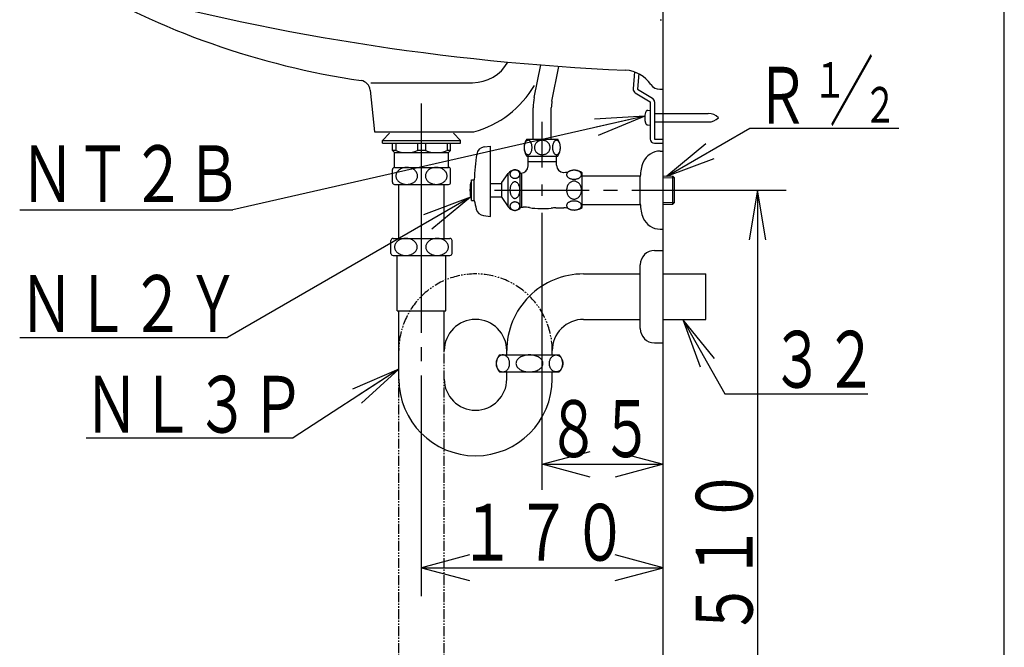
# Model space of a CAD drawing. Extents: x -10 to 2000, y 115 to 2915.
# Drawn here: x 1307 to 2000, y 812 to 1254 of the extents above; entities that cross this region are included whole.
import ezdxf
from ezdxf.enums import TextEntityAlignment as Align

# ---------------------------------------------------------------- set-up
doc = ezdxf.new("R2010")
doc.units = 0
doc.header["$MEASUREMENT"] = 0
doc.linetypes.add('EXLTYPE2', pattern=[2, 1, -1])
doc.linetypes.add('EXLTYPE4', pattern=[12, 7, -1, 1, -1, 1, -1])
doc.layers.get('0').update_dxf_attribs({"linetype": 'CONTINUOUS'})
for name, color, linetype in [('トラップ', 7, 'CONTINUOUS'), ('寸法', 7, 'CONTINUOUS'), ('枠', 7, 'CONTINUOUS'), ('止水栓', 7, 'CONTINUOUS'), ('洗面器', 7, 'CONTINUOUS')]:
    doc.layers.add(name, color=color, linetype=linetype)
doc.styles.add('EXCADSTD', font='monotxt', dxfattribs={"bigfont": 'extfont'})
doc.styles.get("Standard").update_dxf_attribs({"font": 'monotxt', "bigfont": 'extfont'})
doc.dimstyles.get("Standard").update_dxf_attribs({"dimtxt": 0.18, "dimasz": 0.18, "dimexe": 0.18, "dimexo": 0.0625, "dimgap": 0.09, "dimtad": 0, "dimtih": 1, "dimtoh": 1, "dimdec": 4, "dimzin": 0, "dimtxsty": 'STANDARD', "dimcen": 0.09, "dimazin": 3, "dimtfac": 1, "dimtdec": 4, "dimtmove": 0, "dimatfit": 3, "dimtolj": 1, "dimtzin": 0})

# ---------------------------------------------------------------- blocks, each defined once
blk = doc.blocks.new('_EX_NORM')
at = {"color": 0, "linetype": 'CONTINUOUS'}
for q in [(-1, 0.166667), (-1, 0), (-1, -0.166667)]:
    blk.add_line((0, 0), q, dxfattribs=at)

msp = doc.modelspace()

# ---------------------------------------------------------------- linework, layer by layer
at = {"layer": 'トラップ', "color": 6, "linetype": 'CONTINUOUS'}
for p, q in [((1753.810333, 1091.475067), (1759.810394, 1091.475067)), ((1743.810333, 1036.475067), (1743.810333, 1081.475067)), ((1703.810028, 1074.974976), (1743.810333, 1074.974976)), ((1759.810394, 1074.974976), (1789.810394, 1074.974976)), ((1789.810394, 1042.974853), (1789.810394, 1074.974976)), ((1703.810181, 1042.974853), (1743.810333, 1042.974853)), ((1759.810394, 1042.974853), (1789.810394, 1042.974853)), ((1796.126262, 1015.388084), (1773.810394, 1042.974854)), ((1773.810394, 1042.974854), (1785.972938, 1009.641682)), ((1753.810333, 1026.475067), (1759.810394, 1026.475067)), ((1649.810089, 1017.974854), (1649.810089, 1020.975037)), ((1681.810211, 1017.974854), (1681.810211, 1020.974884)), ((1644.810394, 1017.974853), (1686.809906, 1017.974853)), ((1644.810394, 1005.974731), (1686.809906, 1005.974731)), ((1649.810089, 1000.974884), (1649.810089, 1005.974731)), ((1681.810211, 1000.974884), (1681.810211, 1005.974731)), ((1803.410394, 990.674583), (1904, 990.674583)), ((1353.689148, 959.686703), (1499.442657, 959.686703))]:
    msp.add_line(p, q, dxfattribs=at)
at = {"layer": 'トラップ', "color": 6, "linetype": 'CONTINUOUS', "flags": 128}
for points in [[(1773.810394, 1042.974854), (1803.410394, 990.674583)], [(1651.810516, 1011.974945), (1651.792359, 1012.497864), (1651.73819, 1013.016815), (1651.648926, 1013.527679), (1651.524262, 1014.026947), (1651.365875, 1014.510498), (1651.174377, 1014.974976), (1650.951752, 1015.416412), (1650.699524, 1015.831604), (1650.419525, 1016.217499), (1650.114044, 1016.571045), (1649.785522, 1016.889801), (1649.435486, 1017.17102), (1649.067902, 1017.41272), (1648.684906, 1017.612915), (1648.290009, 1017.770386), (1647.885345, 1017.883606), (1647.474426, 1017.951965), (1647.060455, 1017.975006), (1646.646484, 1017.952118), (1646.235413, 1017.883758), (1645.831055, 1017.770386), (1645.435852, 1017.612915), (1645.052857, 1017.41272), (1644.685272, 1017.17102), (1644.335846, 1016.889801), (1644.006866, 1016.571045), (1643.701843, 1016.217499), (1643.421997, 1015.831604), (1643.169769, 1015.41626), (1642.946991, 1014.974976), (1642.755646, 1014.510651), (1642.59726, 1014.0271), (1642.472443, 1013.527679), (1642.382874, 1013.016663), (1642.328705, 1012.497711), (1642.310242, 1011.974945), (1642.328247, 1011.452026), (1642.382263, 1010.933075), (1642.472443, 1010.421905), (1642.597107, 1009.922638), (1642.755798, 1009.439087), (1642.946991, 1008.974915), (1643.169769, 1008.533478), (1643.42215, 1008.118286), (1643.701843, 1007.732086), (1644.007324, 1007.37854), (1644.336151, 1007.059784), (1644.685272, 1006.778564), (1645.052857, 1006.536865), (1645.435547, 1006.33667), (1645.831055, 1006.179352), (1646.235565, 1006.066132), (1646.646332, 1005.997772), (1647.060455, 1005.974884), (1647.474426, 1005.997772), (1647.885193, 1006.066132), (1648.290009, 1006.179352), (1648.685211, 1006.336822), (1649.067902, 1006.537018)], [(1651.648926, 1010.421905), (1651.738647, 1010.932922), (1651.792969, 1011.451874), (1651.811279, 1011.974792)], [(1675.310577, 1011.974945), (1675.274414, 1012.497864), (1675.166229, 1013.016815), (1674.986786, 1013.527679), (1674.737457, 1014.026947), (1674.420532, 1014.510498), (1674.037689, 1014.974976), (1673.592285, 1015.416412), (1673.08783, 1015.831604), (1672.528137, 1016.217499), (1671.917023, 1016.571045), (1671.259674, 1016.889801), (1670.560516, 1017.17102), (1669.825348, 1017.41272), (1669.059662, 1017.612915), (1668.269257, 1017.770386), (1667.460083, 1017.883606), (1666.638397, 1017.951965), (1665.810455, 1017.975006), (1664.982513, 1017.952118), (1664.160675, 1017.883758), (1663.351654, 1017.770386), (1662.561249, 1017.612915), (1661.79541, 1017.41272), (1661.060394, 1017.17102), (1660.361389, 1016.889801), (1659.703735, 1016.571045), (1659.093231, 1016.217499), (1658.533386, 1015.831604), (1658.029083, 1015.41626), (1657.583221, 1014.974976), (1657.200531, 1014.510651), (1656.883301, 1014.0271), (1656.63443, 1013.527679), (1656.455139, 1013.016663), (1656.347107, 1012.497711), (1656.310791, 1011.974945), (1656.347107, 1011.452026), (1656.455292, 1010.933075), (1656.63443, 1010.421905), (1656.883759, 1009.922638), (1657.200989, 1009.439087), (1657.583221, 1008.974915), (1658.028473, 1008.533478), (1658.532928, 1008.118286), (1659.093231, 1007.732086), (1659.704346, 1007.37854), (1660.362, 1007.059784), (1661.060394, 1006.778564), (1661.795563, 1006.536865), (1662.560944, 1006.33667), (1663.351654, 1006.179352), (1664.160675, 1006.066132), (1664.982361, 1005.997772), (1665.810455, 1005.974884), (1666.638397, 1005.997772), (1667.45993, 1006.066132), (1668.269257, 1006.179352), (1669.059662, 1006.336822), (1669.825195, 1006.537018)], [(1674.986786, 1010.421905), (1675.166077, 1010.932922), (1675.274414, 1011.451874), (1675.310883, 1011.974792)], [(1679.971375, 1010.421905), (1679.881653, 1010.932922), (1679.827332, 1011.451874), (1679.809021, 1011.974792)], [(1679.809784, 1011.974945), (1679.827942, 1012.497864), (1679.882111, 1013.016815), (1679.971375, 1013.527679), (1680.096039, 1014.026947), (1680.254425, 1014.510498), (1680.445923, 1014.974976), (1680.668549, 1015.416412), (1680.920776, 1015.831604), (1681.200775, 1016.217499), (1681.506256, 1016.571045), (1681.834778, 1016.889801), (1682.184814, 1017.17102), (1682.552399, 1017.41272), (1682.935394, 1017.612915), (1683.330292, 1017.770386), (1683.734955, 1017.883606), (1684.145874, 1017.951965), (1684.559845, 1017.975006), (1684.973816, 1017.952118), (1685.384888, 1017.883758), (1685.789246, 1017.770386), (1686.184448, 1017.612915), (1686.567444, 1017.41272), (1686.935028, 1017.17102), (1687.284454, 1016.889801), (1687.613434, 1016.571045), (1687.918457, 1016.217499), (1688.198303, 1015.831604), (1688.450531, 1015.41626), (1688.673309, 1014.974976), (1688.864655, 1014.510651), (1689.023041, 1014.0271), (1689.147858, 1013.527679), (1689.237427, 1013.016663), (1689.291595, 1012.497711), (1689.310059, 1011.974945), (1689.292053, 1011.452026), (1689.238037, 1010.933075), (1689.147858, 1010.421905), (1689.023193, 1009.922638), (1688.864502, 1009.439087), (1688.673309, 1008.974915), (1688.450531, 1008.533478), (1688.198151, 1008.118286), (1687.918457, 1007.732086), (1687.612976, 1007.37854), (1687.284149, 1007.059784), (1686.935028, 1006.778564), (1686.567444, 1006.536865), (1686.184753, 1006.33667), (1685.789246, 1006.179352), (1685.384735, 1006.066132), (1684.973969, 1005.997772), (1684.559845, 1005.974884), (1684.145874, 1005.997772), (1683.735107, 1006.066132), (1683.330292, 1006.179352), (1682.935089, 1006.336822), (1682.552399, 1006.537018)], [(1649.067902, 1006.537018), (1649.435486, 1006.778564), (1649.784912, 1007.059784), (1650.113586, 1007.37854), (1650.419525, 1007.732086), (1650.699524, 1008.117981), (1650.951904, 1008.533325), (1651.174377, 1008.974915), (1651.365723, 1009.43924), (1651.524414, 1009.92279), (1651.648926, 1010.421905)], [(1669.825195, 1006.537018), (1670.560516, 1006.778564), (1671.259369, 1007.059784), (1671.91687, 1007.37854), (1672.528137, 1007.732086), (1673.087982, 1008.117981), (1673.59259, 1008.533325), (1674.037689, 1008.974915), (1674.420227, 1009.43924), (1674.737305, 1009.92279), (1674.986786, 1010.421905)], [(1682.552399, 1006.537018), (1682.184814, 1006.778564), (1681.835388, 1007.059784), (1681.506714, 1007.37854), (1681.200775, 1007.732086), (1680.920776, 1008.117981), (1680.668396, 1008.533325), (1680.445923, 1008.974915), (1680.254578, 1009.43924), (1680.095886, 1009.92279), (1679.971375, 1010.421905)]]:
    msp.add_lwpolyline(points, dxfattribs=at)
at = {"layer": 'トラップ', "color": 6, "linetype": 'CONTINUOUS'}
for centre, radius, start, end in [((1753.810333, 1081.475067), 10, 89.999969, 180.000015), ((1703.810028, 1020.975037), 53.999939, 89.999969, 180.000015), ((1703.810181, 1020.974884), 21.99997, 89.999969, 180.000015), ((1753.810333, 1036.475067), 10, 180.000015, 270), ((1650.760559, 1011.974792), 8.45016, 134.760773, 225.239288), ((1680.859741, 1011.974792), 8.45016, 314.760773, 45.239227), ((1627.810425, 1000.974884), 54.000092, 180.000015, 0), ((1627.810425, 1000.974884), 21.99997, 180.000015, 0)]:
    msp.add_arc(centre, radius, start, end, dxfattribs=at)
at = {"layer": '寸法', "color": 3, "linetype": 'CONTINUOUS'}
for p, q in [((1674.810394, 1149.975067), (1674.810394, 1182)), ((1674.810394, 1129.975067), (1674.810394, 1137.975067)), ((1737.862305, 1133.975067), (1846.374268, 1133.975067)), ((1826.374268, 1133.975067), (1820.540934, 1098.975067)), ((1826.374268, 1133.975067), (1826.374268, 623.975067)), ((1832.207601, 1098.975067), (1826.374268, 1133.975067)), ((1674.810394, 923), (1674.810394, 1117.975067)), ((1674.810394, 941), (1759.810394, 941))]:
    msp.add_line(p, q, dxfattribs=at)
at = {"layer": '寸法', "color": 6, "linetype": 'CONTINUOUS'}
msp.add_line((1605.81076, 1020.975037), (1605.81076, 1048.975067), dxfattribs=at)
at = {"layer": '寸法', "color": 3, "linetype": 'CONTINUOUS', "flags": 128}
for points in [[(1708.617767, 931.941315), (1674.810394, 941), (1708.617767, 950.058685)], [(1726.003021, 950.058685), (1759.810394, 941), (1726.003021, 931.941315)]]:
    msp.add_lwpolyline(points, dxfattribs=at)
at = {"layer": '枠', "color": 7, "linetype": 'CONTINUOUS'}
for p, q in [((2000, 115), (2000, 2915)), ((1759.810394, 623.975067), (1759.810394, 1696.24939))]:
    msp.add_line(p, q, dxfattribs=at)
at = {"layer": '止水栓', "color": 6, "linetype": 'CONTINUOUS'}
for p, q in [((1669.166626, 1199.133301), (1673.759979, 1222.099762)), ((1681.619934, 1196.642609), (1686.516479, 1221.126099)), ((1589.810394, 1033.519287), (1589.810394, 1194.975128)), ((1668.460754, 1169.975128), (1668.460754, 1192.004395)), ((1681.160644, 1169.975128), (1681.160644, 1192.004547)), ((1567.310394, 1173.975067), (1562.310394, 1168.975067)), ((1612.310242, 1173.975067), (1617.310242, 1168.975067)), ((1820.946869, 1177.606506), (1925.870727, 1177.606506)), ((1562.310394, 1166.975098), (1562.310394, 1168.975067)), ((1562.310394, 1168.975067), (1617.310394, 1168.975067)), ((1562.310394, 1166.975098), (1617.310394, 1166.975098)), ((1569.310364, 1161.875), (1569.310364, 1166.975098)), ((1571.810364, 1166.975098), (1571.810364, 1161.875)), ((1587.060455, 1166.975098), (1587.060455, 1161.875)), ((1592.560333, 1166.975098), (1592.560333, 1161.875)), ((1607.810425, 1166.975098), (1607.810425, 1161.875)), ((1610.310425, 1161.875), (1610.310425, 1166.975098)), ((1617.310394, 1166.975098), (1617.310394, 1168.975067)), ((1633.905548, 1164.421997), (1638.410553, 1164.975128)), ((1638.410553, 1115.475006), (1638.410553, 1164.975128)), ((1663.841156, 1169.975128), (1685.779938, 1169.975128)), ((1789.984603, 1166.466167), (1762.590393, 1143.914337)), ((1571.810364, 1161.875), (1569.310364, 1161.875)), ((1569.310364, 1161.875), (1570.810455, 1160.375061)), ((1570.810455, 1149.975128), (1570.810455, 1160.375061)), ((1570.810455, 1160.375061), (1608.810333, 1160.375061)), ((1592.560333, 1161.875), (1587.060455, 1161.875)), ((1610.310425, 1161.875), (1607.810425, 1161.875)), ((1608.810333, 1160.375061), (1610.310425, 1161.875)), ((1608.810333, 1149.975128), (1608.810333, 1160.375061)), ((1663.841156, 1157.975006), (1685.779938, 1157.975006)), ((1664.810547, 1150.975037), (1664.810547, 1157.975006)), ((1684.810547, 1151.475067), (1684.810547, 1157.975006)), ((1757.810577, 1161.475067), (1759.810547, 1161.475067)), ((1684.810547, 1153.975067), (1664.810547, 1153.975067)), ((1762.590393, 1143.914337), (1795.817942, 1156.36254)), ((1569.310364, 1139.474945), (1569.310364, 1148.475189)), ((1570.810303, 1149.975128), (1608.810486, 1149.975128)), ((1610.310425, 1139.474945), (1610.310425, 1148.475189)), ((1646.410583, 1139.275208), (1650.910858, 1145.70221)), ((1650.910858, 1122.247925), (1650.910858, 1145.70221)), ((1659.310516, 1121.225128), (1659.310516, 1146.725006)), ((1659.310516, 1145.975037), (1659.810547, 1145.975037)), ((1660.310577, 1121.975098), (1660.310577, 1145.975037)), ((1689.810547, 1146.475067), (1690.078796, 1146.475067)), ((1702.810577, 1121.725006), (1702.810577, 1146.225128)), ((1702.810577, 1143.975067), (1743.810486, 1143.975067)), ((1743.810486, 1124.333344), (1743.810486, 1143.616791)), ((1759.810547, 1143.975067), (1766.583466, 1143.82721)), ((1766.583466, 1124.122772), (1766.583466, 1143.82721)), ((1766.583466, 1143.82721), (1767.810577, 1142.60025)), ((1570.810303, 1137.975006), (1608.810486, 1137.975006)), ((1573.810333, 1099.975128), (1573.810333, 1137.975006)), ((1605.810455, 1099.975128), (1605.810455, 1137.975006)), ((1624.910644, 1126.725006), (1624.910644, 1141.225128)), ((1624.910644, 1141.225128), (1626.910614, 1141.225128)), ((1626.910614, 1126.725006), (1626.910614, 1141.225128)), ((1638.410553, 1138.725128), (1646.410583, 1138.725128)), ((1646.410583, 1128.675079), (1646.410583, 1139.275208)), ((1759.810547, 1142.774811), (1767.810577, 1142.60025)), ((1767.810577, 1125.349884), (1767.810577, 1142.60025)), ((1641.1, 1133.975067), (1707.862305, 1133.975067)), ((1717.862305, 1133.975067), (1727.862305, 1133.975067)), ((1624.910644, 1126.725006), (1626.910614, 1126.725006)), ((1638.410553, 1129.225006), (1646.410583, 1129.225006)), ((1646.410583, 1128.675079), (1650.910858, 1122.247925)), ((1702.810577, 1123.975067), (1743.810486, 1123.975067)), ((1759.810547, 1125.175323), (1767.810577, 1125.349884)), ((1759.810547, 1123.974915), (1766.583466, 1124.122772)), ((1766.583466, 1124.122772), (1767.810577, 1125.349884)), ((1633.446106, 1116.084595), (1638.410553, 1115.475006)), ((1659.310516, 1121.975098), (1661.43103, 1121.975098)), ((1684.284424, 1121.475067), (1690.078796, 1121.475067)), ((1757.810577, 1106.475067), (1759.810547, 1106.475067)), ((1568.310455, 1089.474945), (1568.310455, 1098.475189)), ((1569.810394, 1099.975128), (1609.810394, 1099.975128)), ((1611.310333, 1089.474945), (1611.310333, 1098.475189)), ((1569.810394, 1087.975006), (1609.810394, 1087.975006)), ((1572.610382, 1048.975067), (1572.610382, 1087.975006)), ((1607.010406, 1048.975067), (1607.010406, 1087.975006)), ((1572.610382, 1048.975067), (1607.010406, 1048.975067)), ((1573.810333, 1001.975098), (1573.810333, 1048.975067)), ((1307, 1030.307312), (1453.233246, 1030.307312)), ((1589.810394, 1013.519287), (1589.810394, 1023.519287))]:
    msp.add_line(p, q, dxfattribs=at)
at = {"layer": '止水栓', "color": 6, "linetype": 'EXLTYPE4'}
for p, q in [((1573.810638, 639.975128), (1573.810638, 1020.975037)), ((1605.81076, 639.975128), (1605.81076, 1020.975037))]:
    msp.add_line(p, q, dxfattribs=at)
at = {"layer": '止水栓', "color": 6, "linetype": 'CONTINUOUS', "flags": 128}
for points in [[(1762.590393, 1143.914337), (1820.946869, 1177.606506)], [(1667.604279, 1163.97522), (1667.593597, 1164.419098), (1667.562012, 1164.859619), (1667.509979, 1165.293274), (1667.437347, 1165.717011), (1667.344879, 1166.127472), (1667.23288, 1166.521606), (1667.102875, 1166.89621), (1666.95578, 1167.24884), (1666.792206, 1167.576294), (1666.613831, 1167.876434), (1666.421875, 1168.146973), (1666.218323, 1168.38562), (1666.003784, 1168.590698), (1665.780395, 1168.760681), (1665.549835, 1168.894348), (1665.313782, 1168.990479), (1665.074066, 1169.048462), (1664.832519, 1169.067841), (1664.590973, 1169.048462), (1664.35141, 1168.990479), (1664.115204, 1168.894348), (1663.884644, 1168.760681), (1663.661407, 1168.590698), (1663.446869, 1168.38562), (1663.243011, 1168.14682), (1663.051361, 1167.876434), (1662.872528, 1167.576294), (1662.709259, 1167.248688), (1662.562012, 1166.89621), (1662.431854, 1166.521606), (1662.32016, 1166.127472), (1662.227386, 1165.717011), (1662.15506, 1165.293274), (1662.102722, 1164.859467), (1662.071289, 1164.418945), (1662.060608, 1163.97522), (1662.071136, 1163.531342), (1662.10257, 1163.09082), (1662.15506, 1162.65686), (1662.227844, 1162.233124), (1662.320465, 1161.822662), (1662.431854, 1161.42868), (1662.561706, 1161.054077), (1662.708801, 1160.701447), (1662.872528, 1160.37384), (1663.050751, 1160.0737), (1663.242554, 1159.803162), (1663.446869, 1159.564514), (1663.661407, 1159.359436), (1663.885101, 1159.189453), (1664.115204, 1159.055786), (1664.35141, 1158.959656), (1664.591278, 1158.901672), (1664.832519, 1158.882446), (1665.074066, 1158.901825), (1665.313934, 1158.959808), (1665.549835, 1159.055786), (1665.780395, 1159.189453), (1666.003937, 1159.359436)], [(1680.316681, 1163.97522), (1680.295776, 1164.419098), (1680.233215, 1164.859619), (1680.128693, 1165.293274), (1679.984192, 1165.717011), (1679.800171, 1166.127472), (1679.578766, 1166.521606), (1679.320587, 1166.89621), (1679.028076, 1167.24884), (1678.703979, 1167.576294), (1678.349823, 1167.876434), (1677.968811, 1168.146973), (1677.563538, 1168.38562), (1677.13736, 1168.590698), (1676.693481, 1168.760681), (1676.235413, 1168.894348), (1675.766357, 1168.990479), (1675.289978, 1169.048462), (1674.810699, 1169.067841), (1674.33081, 1169.048462), (1673.854736, 1168.990479), (1673.385529, 1168.894348), (1672.92746, 1168.760681), (1672.483429, 1168.590698), (1672.057556, 1168.38562), (1671.652435, 1168.14682), (1671.271118, 1167.876434), (1670.917419, 1167.576294), (1670.593018, 1167.248688), (1670.300659, 1166.89621), (1670.042633, 1166.521606), (1669.820923, 1166.127472), (1669.63736, 1165.717011), (1669.492248, 1165.293274), (1669.388336, 1164.859467), (1669.32547, 1164.418945), (1669.304718, 1163.97522), (1669.325775, 1163.531342), (1669.388336, 1163.09082), (1669.492248, 1162.65686), (1669.636749, 1162.233124), (1669.820465, 1161.822662), (1670.042633, 1161.42868), (1670.300812, 1161.054077), (1670.593475, 1160.701447), (1670.917419, 1160.37384), (1671.271576, 1160.0737), (1671.65274, 1159.803162), (1672.057556, 1159.564514), (1672.483581, 1159.359436), (1672.927154, 1159.189453), (1673.385529, 1159.055786), (1673.854431, 1158.959656), (1674.330505, 1158.901672), (1674.810699, 1158.882446), (1675.290588, 1158.901825), (1675.766815, 1158.959808), (1676.235413, 1159.055786), (1676.693481, 1159.189453), (1677.137054, 1159.359436)], [(1687.560333, 1163.97522), (1687.549652, 1164.419098), (1687.517914, 1164.859619), (1687.466186, 1165.293274), (1687.393402, 1165.717011), (1687.300934, 1166.127472), (1687.189087, 1166.521606), (1687.059082, 1166.89621), (1686.911835, 1167.24884), (1686.748871, 1167.576294), (1686.570648, 1167.876434), (1686.378998, 1168.146973), (1686.174683, 1168.38562), (1685.960144, 1168.590698), (1685.736603, 1168.760681), (1685.506042, 1168.894348), (1685.269989, 1168.990479), (1685.030121, 1169.048462), (1684.788879, 1169.067841), (1684.547333, 1169.048462), (1684.307617, 1168.990479), (1684.071564, 1168.894348), (1683.841003, 1168.760681), (1683.617615, 1168.590698), (1683.402924, 1168.38562), (1683.199066, 1168.14682), (1683.007263, 1167.876434), (1682.828888, 1167.576294), (1682.665466, 1167.248688), (1682.518219, 1166.89621), (1682.388519, 1166.521606), (1682.276977, 1166.127472), (1682.184509, 1165.717011), (1682.11142, 1165.293274), (1682.059082, 1164.859467), (1682.027496, 1164.418945), (1682.017273, 1163.97522), (1682.027954, 1163.531342), (1682.059692, 1163.09082), (1682.11142, 1162.65686), (1682.184204, 1162.233124), (1682.276672, 1161.822662), (1682.388519, 1161.42868), (1682.518524, 1161.054077), (1682.665771, 1160.701447), (1682.828888, 1160.37384), (1683.007111, 1160.0737), (1683.198761, 1159.803162), (1683.402924, 1159.564514), (1683.617462, 1159.359436), (1683.841003, 1159.189453), (1684.071564, 1159.055786), (1684.307617, 1158.959656), (1684.547485, 1158.901672), (1684.788879, 1158.882446), (1685.030426, 1158.901825), (1685.270142, 1158.959808), (1685.506042, 1159.055786), (1685.736603, 1159.189453), (1685.959991, 1159.359436)], [(1666.003937, 1159.359436), (1666.218323, 1159.564514), (1666.42218, 1159.803314), (1666.614136, 1160.0737), (1666.792206, 1160.37384), (1666.955475, 1160.701447), (1667.10257, 1161.053925), (1667.23288, 1161.42868), (1667.344574, 1161.822815), (1667.437042, 1162.233276), (1667.509979, 1162.65686)], [(1667.509979, 1162.65686), (1667.562317, 1163.090668), (1667.594055, 1163.531189), (1667.604889, 1163.975067)], [(1677.137054, 1159.359436), (1677.563538, 1159.564514), (1677.968506, 1159.803314), (1678.349518, 1160.0737), (1678.703979, 1160.37384), (1679.028381, 1160.701447), (1679.320892, 1161.053925), (1679.578766, 1161.42868), (1679.800476, 1161.822815), (1679.984192, 1162.233276), (1680.128693, 1162.65686)], [(1680.128693, 1162.65686), (1680.232605, 1163.090668), (1680.295013, 1163.531189), (1680.315765, 1163.975067)], [(1685.959991, 1159.359436), (1686.174683, 1159.564514), (1686.37854, 1159.803314), (1686.570343, 1160.0737), (1686.748871, 1160.37384), (1686.912292, 1160.701447), (1687.05954, 1161.053925), (1687.189087, 1161.42868), (1687.300629, 1161.822815), (1687.393097, 1162.233276), (1687.466186, 1162.65686)], [(1687.466186, 1162.65686), (1687.518524, 1163.090668), (1687.55011, 1163.531189), (1687.560791, 1163.975067)], [(1587.060608, 1143.97522), (1587.031616, 1144.498138), (1586.944794, 1145.01709), (1586.800903, 1145.527954), (1586.600861, 1146.027222), (1586.346344, 1146.510773), (1586.038879, 1146.97525), (1585.681366, 1147.416687), (1585.276398, 1147.831879), (1584.827179, 1148.217773), (1584.336609, 1148.571319), (1583.808807, 1148.890076), (1583.247894, 1149.171295), (1582.657837, 1149.412994), (1582.04306, 1149.61319), (1581.408905, 1149.77066), (1580.759338, 1149.883881), (1580.099701, 1149.95224), (1579.435638, 1149.975281), (1578.771118, 1149.952392), (1578.111633, 1149.884033), (1577.461762, 1149.77066), (1576.827301, 1149.61319), (1576.212677, 1149.412994), (1575.622925, 1149.171295), (1575.061859, 1148.890076), (1574.534058, 1148.571319), (1574.043487, 1148.217773), (1573.594116, 1147.831879), (1573.188995, 1147.416534), (1572.832245, 1146.97525), (1572.525238, 1146.510925), (1572.270874, 1146.027374), (1572.070374, 1145.527954), (1571.926483, 1145.016937), (1571.839661, 1144.497986), (1571.810516, 1143.97522), (1571.839661, 1143.452301), (1571.926483, 1142.933349), (1572.070374, 1142.42218), (1572.270569, 1141.922912), (1572.525085, 1141.439361), (1572.832245, 1140.975189), (1573.189758, 1140.533752), (1573.594879, 1140.118561), (1574.043487, 1139.732361), (1574.533905, 1139.378815), (1575.061554, 1139.060058), (1575.622925, 1138.778839), (1576.212982, 1138.53714), (1576.827301, 1138.336944), (1577.461762, 1138.179626), (1578.111175, 1138.066406), (1578.770508, 1137.998047), (1579.435638, 1137.975159), (1580.100311, 1137.998047), (1580.759796, 1138.066406), (1581.408905, 1138.179626), (1582.043213, 1138.337097), (1582.657684, 1138.537292)], [(1586.800903, 1142.42218), (1586.944794, 1142.933197), (1587.031769, 1143.452148), (1587.061066, 1143.975067)], [(1607.810425, 1143.97522), (1607.78128, 1144.498138), (1607.694458, 1145.01709), (1607.55072, 1145.527954), (1607.350525, 1146.027222), (1607.096008, 1146.510773), (1606.788696, 1146.97525), (1606.431183, 1147.416687), (1606.026062, 1147.831879), (1605.577454, 1148.217773), (1605.087036, 1148.571319), (1604.559387, 1148.890076), (1603.998016, 1149.171295), (1603.407959, 1149.412994), (1602.79364, 1149.61319), (1602.15918, 1149.77066), (1601.509766, 1149.883881), (1600.850433, 1149.95224), (1600.185455, 1149.975281), (1599.520783, 1149.952392), (1598.861298, 1149.884033), (1598.212036, 1149.77066), (1597.577728, 1149.61319), (1596.963257, 1149.412994), (1596.373199, 1149.171295), (1595.812286, 1148.890076), (1595.284637, 1148.571319), (1594.793762, 1148.217773), (1594.344391, 1147.831879), (1593.939575, 1147.416534), (1593.582062, 1146.97525), (1593.275055, 1146.510925), (1593.020538, 1146.027374), (1592.82019, 1145.527954), (1592.6763, 1145.016937), (1592.589325, 1144.497986), (1592.560333, 1143.97522), (1592.589325, 1143.452301), (1592.676147, 1142.933349), (1592.82019, 1142.42218), (1593.020233, 1141.922912), (1593.27475, 1141.439361), (1593.582062, 1140.975189), (1593.939575, 1140.533752), (1594.344543, 1140.118561), (1594.793762, 1139.732361), (1595.284332, 1139.378815), (1595.812134, 1139.060058), (1596.373199, 1138.778839), (1596.963257, 1138.53714), (1597.578033, 1138.336944), (1598.212036, 1138.179626), (1598.861603, 1138.066406), (1599.52124, 1137.998047), (1600.185455, 1137.975159), (1600.849976, 1137.998047), (1601.50946, 1138.066406), (1602.15918, 1138.179626), (1602.79364, 1138.337097), (1603.408264, 1138.537292)], [(1607.55072, 1142.42218), (1607.694611, 1142.933197), (1607.781433, 1143.452148), (1607.810425, 1143.975067)], [(1659.026703, 1145.23346), (1659.013428, 1145.487823), (1658.973602, 1145.740204), (1658.907837, 1145.98877), (1658.816284, 1146.231537), (1658.69986, 1146.466675), (1658.559021, 1146.692505), (1658.395447, 1146.907196), (1658.210205, 1147.109222), (1658.004364, 1147.296906), (1657.779907, 1147.468872), (1657.538513, 1147.623901), (1657.28125, 1147.76062), (1657.011169, 1147.878113), (1656.729797, 1147.975617), (1656.43927, 1148.052216), (1656.141876, 1148.1073), (1655.840057, 1148.140564), (1655.535797, 1148.15155), (1655.231537, 1148.140411), (1654.929718, 1148.107147), (1654.632172, 1148.052216), (1654.341797, 1147.975617), (1654.060577, 1147.878113), (1653.790192, 1147.76062), (1653.533386, 1147.623749), (1653.291992, 1147.468872), (1653.066925, 1147.296906), (1652.861237, 1147.109222), (1652.675842, 1146.907196), (1652.512268, 1146.692505), (1652.371735, 1146.466675), (1652.255157, 1146.231537), (1652.163605, 1145.98877), (1652.097687, 1145.740204), (1652.058014, 1145.487823), (1652.044739, 1145.23346), (1652.058166, 1144.979096), (1652.097992, 1144.726715), (1652.163605, 1144.478149), (1652.25531, 1144.235382), (1652.371887, 1144.000244), (1652.512268, 1143.774262), (1652.675995, 1143.55957), (1652.861389, 1143.357544), (1653.066925, 1143.169708), (1653.291534, 1142.997742), (1653.533081, 1142.842712), (1653.790192, 1142.705994), (1654.060425, 1142.588501), (1654.341949, 1142.490997), (1654.632172, 1142.414398), (1654.929565, 1142.359314), (1655.231689, 1142.32605), (1655.535797, 1142.315064), (1655.840057, 1142.326202), (1656.142181, 1142.359467), (1656.43927, 1142.414398), (1656.729645, 1142.490997), (1657.011169, 1142.588501)], [(1657.011169, 1142.588501), (1657.28125, 1142.705994), (1657.538055, 1142.842865), (1657.779755, 1142.997742), (1658.004364, 1143.169708), (1658.210205, 1143.357391), (1658.395752, 1143.559418), (1658.559021, 1143.774262), (1658.699707, 1144.000092), (1658.816437, 1144.23523), (1658.907837, 1144.478149)], [(1658.907837, 1144.478149), (1658.973755, 1144.726715), (1659.013733, 1144.979096), (1659.027161, 1145.23346)], [(1702.452911, 1144.809113), (1702.43277, 1145.084686), (1702.372498, 1145.357971), (1702.273163, 1145.627289), (1702.134613, 1145.890198), (1701.958374, 1146.14502), (1701.746582, 1146.389465), (1701.499237, 1146.622009), (1701.219238, 1146.84082), (1700.907654, 1147.04422), (1700.568146, 1147.23053), (1700.20285, 1147.398377), (1699.815124, 1147.546539), (1699.406799, 1147.673798), (1698.981689, 1147.779388), (1698.542541, 1147.862244), (1698.09317, 1147.921906), (1697.636627, 1147.957916), (1697.17688, 1147.969971), (1696.71698, 1147.957916), (1696.260437, 1147.921906), (1695.811676, 1147.862244), (1695.372833, 1147.779236), (1694.947723, 1147.673798), (1694.539093, 1147.546539), (1694.150909, 1147.398377), (1693.785767, 1147.230377), (1693.446106, 1147.04422), (1693.135132, 1146.84082), (1692.854675, 1146.622162), (1692.607635, 1146.389465), (1692.395081, 1146.144867), (1692.218842, 1145.890045), (1692.080597, 1145.627289), (1691.980957, 1145.357971), (1691.920685, 1145.084534), (1691.901154, 1144.809113), (1691.921295, 1144.533539), (1691.981567, 1144.260254), (1692.080597, 1143.990936), (1692.218994, 1143.728027), (1692.394928, 1143.473206), (1692.607635, 1143.228607), (1692.85498, 1142.996063), (1693.135132, 1142.777252), (1693.446106, 1142.573852), (1693.785461, 1142.387543), (1694.150452, 1142.219696), (1694.539093, 1142.071533), (1694.947418, 1141.944275), (1695.372681, 1141.838684), (1695.811676, 1141.755829), (1696.2612, 1141.696167), (1696.717743, 1141.660156), (1697.17688, 1141.648102), (1697.636627, 1141.660156), (1698.092865, 1141.696167), (1698.542541, 1141.755829), (1698.981384, 1141.838837), (1699.406494, 1141.944275)], [(1699.406494, 1141.944275), (1699.815124, 1142.071533), (1700.203308, 1142.219696), (1700.568451, 1142.387543), (1700.907654, 1142.573852), (1701.218475, 1142.777252), (1701.498474, 1142.995911), (1701.746582, 1143.228607), (1701.959137, 1143.473206), (1702.135376, 1143.727875), (1702.273163, 1143.990936)], [(1702.273163, 1143.990936), (1702.37265, 1144.260101), (1702.432617, 1144.533539), (1702.452454, 1144.80896)], [(1582.657684, 1138.537292), (1583.247894, 1138.778839), (1583.808807, 1139.060058), (1584.336456, 1139.378815), (1584.827179, 1139.732361), (1585.27655, 1140.118256), (1585.681366, 1140.5336), (1586.038879, 1140.975189), (1586.345886, 1141.439514), (1586.600403, 1141.923065), (1586.800903, 1142.42218)], [(1603.408264, 1138.537292), (1603.998016, 1138.778839), (1604.559082, 1139.060058), (1605.086883, 1139.378815), (1605.577454, 1139.732361), (1606.026825, 1140.118256), (1606.431946, 1140.5336), (1606.788696, 1140.975189), (1607.095703, 1141.439514), (1607.350067, 1141.923065), (1607.55072, 1142.42218)], [(1659.026703, 1133.97522), (1659.013428, 1134.483795), (1658.973602, 1134.988709), (1658.907837, 1135.485687), (1658.816284, 1135.971222), (1658.69986, 1136.44165), (1658.559021, 1136.893311), (1658.395447, 1137.322693), (1658.210205, 1137.726593), (1658.004364, 1138.101959), (1657.779907, 1138.445892), (1657.538513, 1138.755798), (1657.28125, 1139.029388), (1657.011169, 1139.264374), (1656.729797, 1139.459381), (1656.43927, 1139.612274), (1656.141876, 1139.722443), (1655.840057, 1139.788818), (1655.535797, 1139.811249), (1655.231537, 1139.788971), (1654.929718, 1139.722595), (1654.632172, 1139.612274), (1654.341797, 1139.459076), (1654.060577, 1139.264221), (1653.790192, 1139.029388), (1653.533386, 1138.755798), (1653.291992, 1138.445892), (1653.066925, 1138.101959), (1652.861237, 1137.726593), (1652.675842, 1137.322693), (1652.512268, 1136.893311), (1652.371735, 1136.44165), (1652.255157, 1135.971375), (1652.163605, 1135.485687), (1652.097687, 1134.988556), (1652.058014, 1134.483795), (1652.044739, 1133.97522), (1652.058166, 1133.466644), (1652.097992, 1132.961731), (1652.163605, 1132.4646), (1652.25531, 1131.979065), (1652.371887, 1131.508637), (1652.512268, 1131.056976), (1652.675995, 1130.627594), (1652.861389, 1130.223694), (1653.066925, 1129.848328), (1653.291534, 1129.504395), (1653.533081, 1129.194489), (1653.790192, 1128.920898), (1654.060425, 1128.685913), (1654.341949, 1128.490906), (1654.632172, 1128.33786), (1654.929565, 1128.227692), (1655.231689, 1128.161316), (1655.535797, 1128.138886), (1655.840057, 1128.161163), (1656.142181, 1128.227539), (1656.43927, 1128.33786), (1656.729645, 1128.491058), (1657.011169, 1128.685913)], [(1702.452911, 1133.97522), (1702.43277, 1134.524689), (1702.372498, 1135.070038), (1702.273163, 1135.606842), (1702.134613, 1136.131439), (1701.958374, 1136.639557), (1701.746582, 1137.127533), (1701.499237, 1137.5914), (1701.219238, 1138.027802), (1700.907654, 1138.43338), (1700.568146, 1138.804932), (1700.20285, 1139.13971), (1699.815124, 1139.43512), (1699.406799, 1139.689026), (1698.981689, 1139.899445), (1698.542541, 1140.065155), (1698.09317, 1140.184174), (1697.636627, 1140.25589), (1697.17688, 1140.279846), (1696.71698, 1140.255737), (1696.260437, 1140.184021), (1695.811676, 1140.065155), (1695.372833, 1139.89975), (1694.947723, 1139.689179), (1694.539093, 1139.43512), (1694.150909, 1139.139557), (1693.785767, 1138.804779), (1693.446106, 1138.43338), (1693.135132, 1138.027802), (1692.854675, 1137.5914), (1692.607635, 1137.127533), (1692.395081, 1136.639557), (1692.218842, 1136.131439), (1692.080597, 1135.606842), (1691.980957, 1135.069885), (1691.920685, 1134.524536), (1691.901154, 1133.97522), (1691.921295, 1133.425751), (1691.981567, 1132.880402), (1692.080597, 1132.343292), (1692.218994, 1131.818695), (1692.394928, 1131.310577), (1692.607635, 1130.822601), (1692.85498, 1130.358734), (1693.135132, 1129.922333), (1693.446106, 1129.516907), (1693.785461, 1129.145355), (1694.150452, 1128.810577), (1694.539093, 1128.515015), (1694.947418, 1128.261108), (1695.372681, 1128.05069), (1695.811676, 1127.885132), (1696.2612, 1127.766113), (1696.717743, 1127.694397), (1697.17688, 1127.670288), (1697.636627, 1127.694397), (1698.092865, 1127.766113), (1698.542541, 1127.885132), (1698.981384, 1128.050537), (1699.406494, 1128.261108)], [(1657.011169, 1128.685913), (1657.28125, 1128.920898), (1657.538055, 1129.194489), (1657.779755, 1129.504395), (1658.004364, 1129.848328), (1658.210205, 1130.223694), (1658.395752, 1130.627594), (1658.559021, 1131.056976), (1658.699707, 1131.508637), (1658.816437, 1131.978912), (1658.907837, 1132.4646)], [(1658.907837, 1132.4646), (1658.973755, 1132.961731), (1659.013733, 1133.466492), (1659.027161, 1133.975067)], [(1699.406494, 1128.261108), (1699.815124, 1128.515015), (1700.203308, 1128.810577), (1700.568451, 1129.145355), (1700.907654, 1129.516907), (1701.218475, 1129.922485), (1701.498627, 1130.358887), (1701.746582, 1130.822601), (1701.959137, 1131.310577), (1702.135529, 1131.818695), (1702.273163, 1132.343292)], [(1702.273163, 1132.343292), (1702.37265, 1132.880249), (1702.432465, 1133.425598), (1702.452301, 1133.975067)], [(1659.026855, 1122.680054), (1659.01358, 1122.937622), (1658.973755, 1123.193207), (1658.907989, 1123.444672), (1658.816437, 1123.690491), (1658.69986, 1123.92868), (1658.559326, 1124.15741), (1658.395752, 1124.374847), (1658.210358, 1124.579315), (1658.004517, 1124.76944), (1657.78006, 1124.943542), (1657.538513, 1125.100555), (1657.28125, 1125.239105), (1657.011017, 1125.358124), (1656.729645, 1125.456696), (1656.43927, 1125.53421), (1656.141876, 1125.589905), (1655.839905, 1125.623627), (1655.535797, 1125.634918), (1655.231537, 1125.623627), (1654.929718, 1125.590057), (1654.631714, 1125.53421), (1654.341186, 1125.456696), (1654.059509, 1125.357971), (1653.790039, 1125.239105), (1653.533234, 1125.100555), (1653.29184, 1124.943695), (1653.066925, 1124.76944), (1652.861237, 1124.579315), (1652.675842, 1124.374847), (1652.512115, 1124.15741), (1652.371582, 1123.92868), (1652.255157, 1123.690643), (1652.1633, 1123.444672), (1652.097534, 1123.193054), (1652.057861, 1122.937469), (1652.043976, 1122.680054), (1652.057251, 1122.422485), (1652.096924, 1122.166901), (1652.1633, 1121.915283), (1652.255005, 1121.669464), (1652.371735, 1121.431274), (1652.512115, 1121.202698), (1652.675842, 1120.98526), (1652.861389, 1120.780792), (1653.066925, 1120.590668), (1653.291534, 1120.416565), (1653.533234, 1120.259552), (1653.790039, 1120.121002), (1654.060272, 1120.001984), (1654.341797, 1119.903412), (1654.631714, 1119.825745), (1654.928955, 1119.77005), (1655.230774, 1119.736328), (1655.535797, 1119.725037), (1655.840057, 1119.736328), (1656.142181, 1119.769898), (1656.43927, 1119.825745), (1656.729797, 1119.903259), (1657.011169, 1120.001984)], [(1658.907989, 1121.915283), (1658.973907, 1122.166901), (1659.013733, 1122.422485), (1659.027008, 1122.680054)], [(1702.452911, 1123.141022), (1702.43277, 1123.416596), (1702.372498, 1123.690033), (1702.273163, 1123.959198), (1702.134613, 1124.222107), (1701.958374, 1124.476929), (1701.746582, 1124.72168), (1701.499237, 1124.954224), (1701.219238, 1125.173035), (1700.907654, 1125.376282), (1700.568146, 1125.562592), (1700.20285, 1125.730438), (1699.815124, 1125.878601), (1699.406799, 1126.005859), (1698.981689, 1126.11145), (1698.542541, 1126.194305), (1698.09317, 1126.253967), (1697.636627, 1126.289978), (1697.17688, 1126.302033), (1696.71698, 1126.289978), (1696.260437, 1126.253967), (1695.811676, 1126.194305), (1695.372833, 1126.111298), (1694.947723, 1126.005859), (1694.539093, 1125.878601), (1694.150909, 1125.730438), (1693.785767, 1125.562592), (1693.446106, 1125.376282), (1693.135132, 1125.172882), (1692.854675, 1124.954224), (1692.607635, 1124.72168), (1692.395081, 1124.477081), (1692.218842, 1124.222412), (1692.080597, 1123.959351), (1691.980957, 1123.690186), (1691.920685, 1123.416748), (1691.901154, 1123.141174), (1691.921295, 1122.865601), (1691.981567, 1122.592316), (1692.080597, 1122.322998), (1692.218994, 1122.060089), (1692.394928, 1121.805267), (1692.607635, 1121.560669), (1692.85498, 1121.328125), (1693.135132, 1121.109314), (1693.446106, 1120.906067), (1693.785461, 1120.719757), (1694.150452, 1120.55191), (1694.539093, 1120.403748), (1694.947418, 1120.276489), (1695.372681, 1120.170898), (1695.811676, 1120.087891), (1696.2612, 1120.028229), (1696.717743, 1119.992218), (1697.17688, 1119.980164), (1697.636627, 1119.992218), (1698.092865, 1120.028229), (1698.542541, 1120.087891), (1698.981384, 1120.170898), (1699.406494, 1120.276337)], [(1702.273163, 1122.322998), (1702.37265, 1122.592163), (1702.432617, 1122.865601), (1702.452454, 1123.141174)], [(1657.011169, 1120.001984), (1657.28125, 1120.121002), (1657.538055, 1120.259552), (1657.779755, 1120.416412), (1658.004517, 1120.590668), (1658.210358, 1120.780792), (1658.395904, 1120.98526), (1658.559326, 1121.202698), (1658.700012, 1121.431427), (1658.816589, 1121.669617), (1658.907989, 1121.915283)], [(1699.406494, 1120.276337), (1699.815124, 1120.403748), (1700.203308, 1120.55191), (1700.568451, 1120.71991), (1700.907654, 1120.906067), (1701.218475, 1121.109467), (1701.498474, 1121.328125), (1701.746582, 1121.560669), (1701.959137, 1121.805267), (1702.135376, 1122.060089), (1702.273163, 1122.322998)], [(1586.810516, 1093.975067), (1586.779999, 1094.497986), (1586.689056, 1095.016937), (1586.537994, 1095.527954), (1586.328186, 1096.027222), (1586.06131, 1096.510773), (1585.738739, 1096.975098), (1585.363678, 1097.416534), (1584.938873, 1097.831726), (1584.467071, 1098.217773), (1583.952393, 1098.571319), (1583.398499, 1098.890076), (1582.810272, 1099.171295), (1582.191223, 1099.412994), (1581.546234, 1099.61319), (1580.881103, 1099.77066), (1580.199646, 1099.883881), (1579.507812, 1099.95224), (1578.810486, 1099.975128), (1578.113312, 1099.95224), (1577.421478, 1099.883881), (1576.740173, 1099.77066), (1576.074737, 1099.61319), (1575.430054, 1099.412994), (1574.810394, 1099.171295), (1574.221863, 1098.890076), (1573.667969, 1098.571319), (1573.153595, 1098.217773), (1572.682098, 1097.831879), (1572.257141, 1097.416534), (1571.882538, 1096.975098), (1571.560425, 1096.510773), (1571.293549, 1096.027222), (1571.08313, 1095.527954), (1570.93222, 1095.016937), (1570.841125, 1094.497986), (1570.81076, 1093.975067), (1570.841278, 1093.452148), (1570.932373, 1092.933197), (1571.08313, 1092.42218), (1571.293091, 1091.922912), (1571.56012, 1091.439361), (1571.882538, 1090.975037), (1572.257599, 1090.5336), (1572.682556, 1090.118408), (1573.153595, 1089.732513), (1573.668121, 1089.378967), (1574.221863, 1089.060211), (1574.810394, 1088.778992), (1575.429443, 1088.537292), (1576.074127, 1088.337097), (1576.740173, 1088.179474), (1577.421631, 1088.066254), (1578.113769, 1087.997894), (1578.810486, 1087.975006), (1579.507812, 1087.997894), (1580.199799, 1088.066254), (1580.881103, 1088.179474), (1581.546692, 1088.336944), (1582.191528, 1088.53714)], [(1608.810333, 1093.975067), (1608.779816, 1094.497986), (1608.688721, 1095.016937), (1608.537811, 1095.527954), (1608.32785, 1096.027222), (1608.060821, 1096.510773), (1607.738556, 1096.975098), (1607.363495, 1097.416534), (1606.938538, 1097.831726), (1606.467499, 1098.217773), (1605.952972, 1098.571319), (1605.399231, 1098.890076), (1604.810699, 1099.171295), (1604.19165, 1099.412994), (1603.546966, 1099.61319), (1602.88092, 1099.77066), (1602.199463, 1099.883881), (1601.507324, 1099.95224), (1600.810455, 1099.975128), (1600.113129, 1099.95224), (1599.421143, 1099.883881), (1598.739838, 1099.77066), (1598.074249, 1099.61319), (1597.429413, 1099.412994), (1596.810669, 1099.171295), (1596.222137, 1098.890076), (1595.668549, 1098.571319), (1595.15387, 1098.217773), (1594.682526, 1097.831879), (1594.257721, 1097.416534), (1593.882202, 1096.975098), (1593.560089, 1096.510773), (1593.292908, 1096.027222), (1593.083099, 1095.527954), (1592.932037, 1095.016937), (1592.84079, 1094.497986), (1592.810425, 1093.975067), (1592.840942, 1093.452148), (1592.931885, 1092.933197), (1593.083099, 1092.42218), (1593.292908, 1091.922912), (1593.559784, 1091.439361), (1593.882202, 1090.975037), (1594.257263, 1090.5336), (1594.682068, 1090.118408), (1595.15387, 1089.732513), (1595.668549, 1089.378967), (1596.222443, 1089.060211), (1596.810669, 1088.778992), (1597.429718, 1088.537292), (1598.074707, 1088.337097), (1598.739838, 1088.179474), (1599.421295, 1088.066254), (1600.113129, 1087.997894), (1600.810455, 1087.975006), (1601.507629, 1087.997894), (1602.199463, 1088.066254), (1602.88092, 1088.179474), (1603.546356, 1088.336944), (1604.19104, 1088.53714)], [(1582.191528, 1088.53714), (1582.810272, 1088.778992), (1583.398804, 1089.060211), (1583.952393, 1089.378967), (1584.467071, 1089.732513), (1584.938415, 1090.118408), (1585.36322, 1090.533752), (1585.738739, 1090.975037), (1586.060852, 1091.439361), (1586.328033, 1091.922912), (1586.537994, 1092.42218)], [(1586.537994, 1092.42218), (1586.689056, 1092.933197), (1586.780304, 1093.452148), (1586.810974, 1093.975067)], [(1604.19104, 1088.53714), (1604.810699, 1088.778992), (1605.399231, 1089.060211), (1605.953125, 1089.378967), (1606.467499, 1089.732513), (1606.938995, 1090.118408), (1607.363953, 1090.533752), (1607.738556, 1090.975037), (1608.060669, 1091.439361), (1608.327545, 1091.922912), (1608.537811, 1092.42218)], [(1608.537811, 1092.42218), (1608.688721, 1092.933197), (1608.779816, 1093.452148), (1608.810333, 1093.975067)]]:
    msp.add_lwpolyline(points, dxfattribs=at)
at = {"layer": '止水栓', "color": 6, "linetype": 'CONTINUOUS'}
for centre, radius, start, end in [((1704.810699, 1192.004395), 36.349983, 168.689926, 180.000015), ((1704.810699, 1192.004547), 23.650017, 168.690308, 180.000015), ((1634.636749, 1158.466644), 5.999922, 96.999985, 171.751816), ((1673.060669, 1163.975067), 11.000004, 146.943909, 213.056213), ((1676.560425, 1163.975067), 11.000004, 326.943909, 33.056091), ((1579.435333, 1180.506287), 20.131197, 247.742783, 292.257584), ((1600.185455, 1180.506287), 20.131254, 247.742401, 292.257202), ((1826.630157, 1130.636597), 200, 171.752304, 176.965225), ((1757.810577, 1148.475037), 13.000031, 89.999969, 156.735458), ((1659.810547, 1150.975037), 5, 270.000031, 0), ((1689.810547, 1151.475067), 5, 180.000015, 270), ((1769.110474, 1143.616791), 25.300083, 156.735397, 180.000015), ((1570.810303, 1148.475189), 1.499939, 90, 180), ((1608.810486, 1148.475189), 1.499939, 0, 90), ((1655.535492, 1142.725067), 5.500029, 46.656998, 147.228333), ((1690.078796, 1156.475067), 10, 270.000031, 292.919403), ((1697.478088, 1138.975067), 8.999935, 53.665176, 112.919907), ((1570.810303, 1139.474945), 1.499939, 180, 270), ((1608.810486, 1139.474945), 1.499939, 270, 0), ((1650.690674, 1133.975067), 26.78009, 164.292541, 195.707581), ((1822.284912, 1169.490204), 200, 192.346619, 194.157547), ((1769.110474, 1124.333344), 25.299988, 180.000015, 203.264664), ((1634.177307, 1122.039795), 5.999935, 194.156738, 263.000015), ((1655.535492, 1125.225067), 5.500056, 212.771667, 313.343002), ((1661.43103, 1091.975098), 29.999952, 81.450607, 89.999969), ((1674.810547, 1180.975037), 60.000057, 261.450592, 276.042496), ((1684.284424, 1091.475067), 30, 89.999969, 96.042511), ((1690.078796, 1111.475067), 9.999973, 67.080597, 89.999969), ((1697.478088, 1128.975067), 9.000015, 247.080429, 306.334824), ((1757.810577, 1119.475098), 13.000078, 203.264542, 270.000031), ((1569.810394, 1098.475189), 1.499939, 90, 180), ((1609.810394, 1098.475189), 1.499939, 0, 90), ((1569.810394, 1089.474945), 1.499939, 180, 270), ((1609.810394, 1089.474945), 1.499939, 270, 0), ((1627.81073, 1020.975037), 21.99997, 0, 180)]:
    msp.add_arc(centre, radius, start, end, dxfattribs=at)
at = {"layer": '止水栓', "color": 6, "linetype": 'EXLTYPE4'}
msp.add_arc((1627.81073, 1020.975037), 54.000092, 0, 180, dxfattribs=at)
at = {"layer": '洗面器', "color": 6, "linetype": 'EXLTYPE2'}
msp.add_line((1757.810883, 1253.97522), (1759.810394, 1253.97522), dxfattribs=at)
at = {"layer": '洗面器', "color": 6, "linetype": 'CONTINUOUS'}
for p, q in [((1739.742035, 1217.207336), (1738.821625, 1205.204773)), ((1742.657074, 1215.980835), (1741.809906, 1204.975128)), ((1740.264496, 1202.404785), (1750.811371, 1196.057129)), ((1741.809906, 1204.975128), (1752.359222, 1198.627014)), ((1750.811371, 1196.057129), (1750.811371, 1169.975128)), ((1753.811859, 1196.056519), (1753.811859, 1169.975128)), ((1749.077972, 1190.073547), (1750.811371, 1190.22522)), ((1753.811482, 1187.975158), (1791.670063, 1187.975158)), ((1749.077972, 1179.876709), (1750.811371, 1179.725037)), ((1753.811482, 1181.975097), (1791.670063, 1181.975097)), ((1753.811859, 1169.975128), (1759.812836, 1169.975128)), ((1753.811859, 1166.975098), (1759.812836, 1166.975098)), ((1307, 1120), (1457, 1120))]:
    msp.add_line(p, q, dxfattribs=at)
at = {"layer": '洗面器', "color": 2, "linetype": 'CONTINUOUS'}
msp.add_line((1554.148773, 1209.619751), (1625.804047, 1209.619751), dxfattribs=at)
at = {"layer": '洗面器', "color": 7, "linetype": 'CONTINUOUS'}
for p, q in [((1553.682465, 1204.456024), (1556.707367, 1174.975128)), ((1757.503265, 1204.975128), (1759.812836, 1204.975128)), ((1556.707367, 1174.975128), (1626.648773, 1174.975128))]:
    msp.add_line(p, q, dxfattribs=at)
at = {"layer": '洗面器', "color": 3, "linetype": 'CONTINUOUS'}
for p, q in [((1589.810394, 848.1), (1589.810394, 1003.519287)), ((1589.810394, 868.1), (1759.810394, 868.1))]:
    msp.add_line(p, q, dxfattribs=at)
at = {"layer": '洗面器', "color": 3, "linetype": 'CONTINUOUS', "flags": 128}
for points in [[(1623.617767, 877.158685), (1589.810394, 868.1), (1623.617767, 859.041315)], [(1726.003021, 859.041315), (1759.810394, 868.1), (1726.003021, 877.158685)]]:
    msp.add_lwpolyline(points, dxfattribs=at)
at = {"layer": '洗面器', "color": 7, "linetype": 'CONTINUOUS'}
for centre, radius, start, end in [((1629.685883, 1769.908142), 564.838562, 239.60498, 261.614517), ((1807.469086, 2889.726563), 1672.978516, 254.421341, 267.460449), ((1625.804047, 1238.092651), 28.4729, 270.000031, 330.606583), ((1732.4935, 1195.906982), 22.500048, 33.523026, 87.465698), ((1546.221527, 1203.690186), 7.499988, 5.860801, 81.614304), ((1607.420258, 1244.286194), 71.929655, 285.50708, 329.426758), ((1757.503265, 1212.475128), 7.500029, 213.523865, 270.000031)]:
    msp.add_arc(centre, radius, start, end, dxfattribs=at)
at = {"layer": '洗面器', "color": 6, "linetype": 'CONTINUOUS'}
for centre, radius, start, end in [((1741.809906, 1204.975128), 2.999983, 175.609787, 238.962814), ((1750.811371, 1196.056519), 3.000031, 0, 58.943268), ((1760.911468, 1184.975128), 13.999996, 164.637497, 195.362595), ((1749.243988, 1188.180847), 1.899967, 95.012848, 164.641159), ((1791.670063, 1177.975158), 9.999971, 44.426926, 89.999969), ((1749.243988, 1181.769409), 1.899979, 195.358841, 264.987152), ((1791.670063, 1191.975097), 10, 270.000031, 315.573074), ((1753.811859, 1169.975128), 3.000031, 180, 270)]:
    msp.add_arc(centre, radius, start, end, dxfattribs=at)

# ---------------------------------------------------------------- texts
at = {"layer": 'トラップ', "color": 2, "linetype": 'CONTINUOUS', "style": 'EXCADSTD'}
for s, width, p, p2 in [('３２', 0.861, (1835.573364, 994.862663), (1910.734564, 994.862663)), ('ＮＬ３Ｐ', 0.819, (1352.196167, 963.186764), (1508.196167, 963.186764))]:
    msp.add_text(s, height=40, dxfattribs=dict(at, width=width)).set_placement(p, p2, align=Align.FIT)
at = {"layer": '寸法', "color": 2, "linetype": 'CONTINUOUS', "style": 'EXCADSTD', "width": 0.861}
msp.add_text('８５', height=40, dxfattribs=at).set_placement((1678.006256, 946), (1753.167456, 946), align=Align.FIT)
at = {"layer": '寸法', "color": 2, "linetype": 'CONTINUOUS', "style": 'EXCADSTD', "width": 0.833}
msp.add_text('５１０', height=40, rotation=90, dxfattribs=at).set_placement((1822.874268, 819.475067), (1822.874268, 938.475067), align=Align.FIT)
at = {"layer": '止水栓', "color": 6, "linetype": 'CONTINUOUS', "style": 'EXCADSTD', "width": 0.9912}
msp.add_text('／ ', height=40, dxfattribs=at).set_placement((1877.092804, 1183.714142), (1914.852802, 1183.714142), align=Align.FIT)
at = {"layer": '止水栓', "color": 2, "linetype": 'CONTINUOUS', "style": 'EXCADSTD'}
for s, height, width, p, p2 in [('Ｒ\u3000', 40, 0.861, (1824.827179, 1180.754395), (1899.988379, 1180.754395)), ('１', 25, 0.9912, (1865.499176, 1199.137115), (1889.099176, 1199.137115)), ('２', 25, 0.9912, (1900.758118, 1181.55304), (1924.358118, 1181.55304)), ('ＮＬ２Ｙ', 40, 0.819, (1306.485046, 1034.12323), (1462.485046, 1034.12323))]:
    msp.add_text(s, height=height, dxfattribs=dict(at, width=width)).set_placement(p, p2, align=Align.FIT)
at = {"layer": '洗面器', "color": 2, "linetype": 'CONTINUOUS', "style": 'EXCADSTD'}
for s, width, p, p2 in [('ＮＴ２Ｂ', 0.819, (1307.069794, 1125.509491), (1463.069793, 1125.509491)), ('１７０', 0.833, (1616.248077, 873.1), (1735.248077, 873.1))]:
    msp.add_text(s, height=40, dxfattribs=dict(at, width=width)).set_placement(p, p2, align=Align.FIT)

# ---------------------------------------------------------------- leaders
at = {"layer": 'トラップ', "color": 6, "linetype": 'CONTINUOUS'}
msp.add_leader([(1573.810333, 1008), (1499.442657, 959.686703)], dimstyle='STANDARD', override={"dimasz": 35, "dimldrblk": '_EX_NORM'}, dxfattribs=at)
at = {"layer": '止水栓', "color": 6, "linetype": 'CONTINUOUS'}
for points in [[(1746.950099, 1186.014389), (1457, 1120)], [(1624.357056, 1129.105682), (1453.233246, 1030.307312)]]:
    msp.add_leader(points, dimstyle='STANDARD', override={"dimasz": 35, "dimldrblk": '_EX_NORM'}, dxfattribs=at)

doc.saveas('drawing.dxf')
